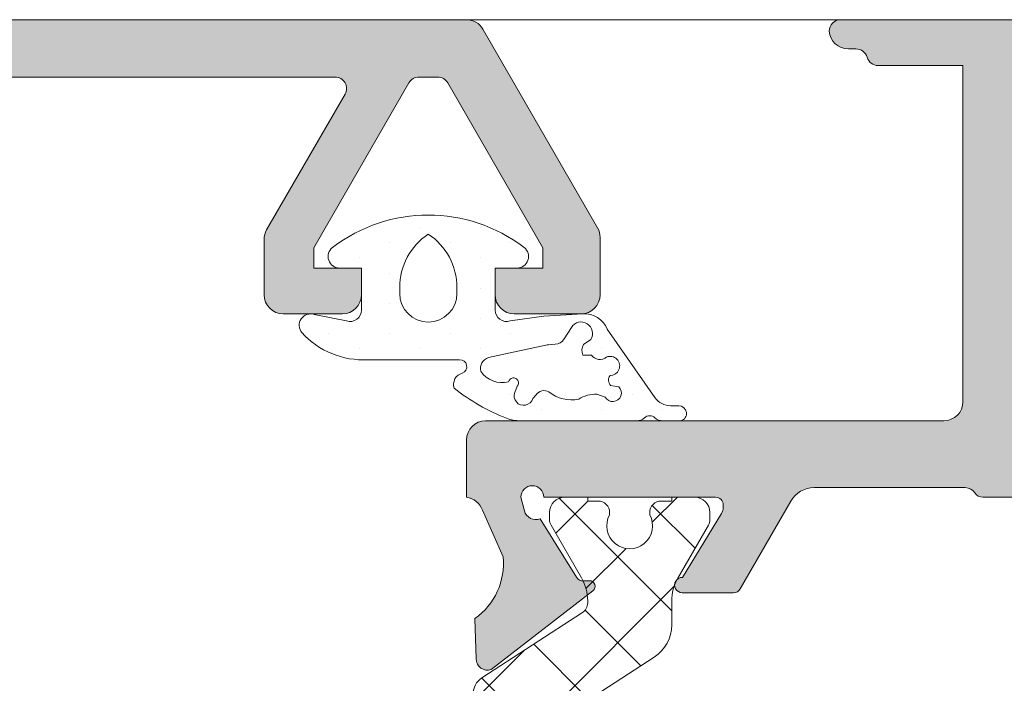
# Model space of a CAD drawing. Units: millimetres. Extents: x 3914 to 6854, y 3653 to 5111.
# Drawn here: x 4679 to 4684, y 4407 to 4410 of the extents above; entities that cross this region are included whole.
import ezdxf

# ---------------------------------------------------------------- set-up
doc = ezdxf.new("R2010")
doc.units = ezdxf.units.MM
for name, color, linetype, lineweight in [('00_BLANCO', 7, 'Continuous', 9), ('00_GRIS', 8, 'Continuous', 13), ('00_PERFILES', 7, 'Continuous', 9)]:
    doc.layers.add(name, color=color, linetype=linetype, lineweight=lineweight)
doc.layers.add('SOMBREADO PERFILES', color=254, linetype='Continuous')

msp = doc.modelspace()

# ---------------------------------------------------------------- hatches: boundary and pattern name
at = {"layer": '00_GRIS'}
h = msp.add_hatch(dxfattribs=at)
h.set_pattern_fill('DOTS', color=256, scale=0.1, angle=90, style=0)
h.set_pattern_definition([(90, (4619.134265892915, 4362.214341752345), (0.15875, 0.079375), [0, -0.15875])])
edge = h.paths.add_edge_path(flags=16)
edge.add_line((4682.176269570109, 4408.078976775028), (4682.132944880951, 4408.093267125262))
edge.add_arc((4682.124338565479, 4407.933351604696), 0.1601469399765016, 86.91943404609304, 122.7949057507508)
edge.add_arc((4681.998965862586, 4408.246795360839), 0.1829471931043826, -129.8499939994786, -77.80945813732347, ccw=False)
edge.add_arc((4681.856568825472, 4408.058849082482), 0.0537497964566131, 62.07945249529422, 144.9274929183287)
edge.add_line((4681.812578619559, 4408.089734392951), (4681.796794740887, 4408.070873134791))
edge.add_arc((4681.749094134625, 4408.085833698155), 0.0499916622429363, -200.3778981391656, -17.413232730957816, ccw=False)
edge.add_line((4681.7022311315, 4408.103241318092), (4681.715054220706, 4408.135663953924))
edge.add_arc((4681.695777232055, 4408.153221338476), 0.0260742026488037, -42.32710063899679, 169.342091961435)
edge.add_arc((4681.637514976437, 4408.290150658991), 0.136079016276432, -146.1426359806673, -76.1226123615462, ccw=False)
edge.add_arc((4681.582839966112, 4408.228400171231), 0.0600000000001664, 107.7643229105187, 193.5551264874353, ccw=False)
edge.add_line((4681.564533823836, 4408.28553934479), (4681.864350531338, 4408.350317080632))
edge.add_arc((4681.882656673612, 4408.293177907073), 0.0599999999991908, 93.3191587729957, 107.76432290965371, ccw=False)
edge.add_line((4681.879182802436, 4408.353077257812), (4681.913664860583, 4408.35507704957))
edge.add_arc((4681.910190989405, 4408.41497640031), 0.0600000000002493, -86.68084122607188, -31.9244340392684)
edge.add_line((4681.96111576474, 4408.383248380246), (4681.998830679185, 4408.443782366955))
edge.add_arc((4682.049755454519, 4408.412054346891), 0.0600000000000551, -31.924434039283483, 148.0755659606673, ccw=False)
edge.add_line((4682.100680229853, 4408.380326326827), (4682.062965315407, 4408.354024966088))
edge.add_arc((4682.113890090741, 4408.322296946023), 0.0599999999998318, 148.0755659604577, 202.8319731472754)
edge.add_line((4682.058591285132, 4408.29901514845), (4682.104105411746, 4408.298781856675))
edge.add_arc((4682.148211294678, 4408.32908312258), 0.0535116400854375, 214.4895279686872, 310.1092508919374)
edge.add_arc((4682.201886073597, 4408.241901272514), 0.050081806667289, -90.30188753365388, 112.54282842183929, ccw=False)
edge.add_arc((4682.234322302375, 4408.1670719533), 0.0410093972535443, 142.8807081649131, 223.0891233417271)
edge.add_line((4682.204373468797, 4408.13905699247), (4682.24692565853, 4408.132784510775))
edge.add_arc((4682.215743441842, 4408.100436668128), 0.0449300963884487, -151.46937227073488, 46.05112376761463, ccw=False)
edge = h.paths.add_edge_path(flags=16)
edge.add_arc((4681.249678928315, 4408.621845735246), 0.15, 180, 360)
edge.add_line((4681.399678928316, 4408.621845735246), (4681.399678928316, 4408.652878728997))
edge.add_arc((4681.065270293064, 4408.652878728997), 0.3344086352514509, 7.786000000000001e-12, 56.53366075057669)
edge.add_arc((4681.434087563567, 4408.652878728997), 0.33440863525145, 123.4663392494233, 179.9999999999922)
edge.add_line((4681.099678928315, 4408.652878728998), (4681.099678928315, 4408.621845735247))
edge = h.paths.add_edge_path()
edge.add_arc((4682.04029163786, 4408.949206376155), 1.052325409208988, 231.5162685917156, 248.7767131406424, ccw=False)
edge.add_arc((4681.441952923529, 4408.145611668723), 0.0599999999998942, 103.7925112852638, 199.6229308065943, ccw=False)
edge.add_arc((4681.414351786935, 4408.23804370059), 0.0366585984966268, -68.73276883821478, 91.57510558641847)
edge.add_line((4681.413344140454, 4408.274688447721), (4680.933647011284, 4408.274688447721))
edge.add_arc((4680.908702467406, 4408.707517581893), 0.433547332660705, -137.77384004228122, -86.70161318577323, ccw=False)
edge.add_arc((4680.633647011284, 4408.454688447721), 0.0600000000001153, 72.23567708940737, 219.9662130437548, ccw=False)
edge.add_line((4680.651953153559, 4408.51182762128), (4680.821372786039, 4408.477549274162))
edge.add_arc((4680.839678928315, 4408.534688447721), 0.0600000000001595, 252.2356770893802, 359.9999999999566)
edge.add_line((4680.899678928316, 4408.534688447721), (4680.899678928316, 4408.754688447721))
edge.add_line((4680.899678928316, 4408.754688447721), (4680.784678928315, 4408.754688447721))
edge.add_arc((4680.784678928315, 4408.814688447721), 0.0599999999998545, 127.3476949223261, 269.9999999999974, ccw=False)
edge.add_arc((4681.249678928315, 4408.205341627114), 0.8265041081328067, 52.65230507769519, 127.34769492230481, ccw=False)
edge.add_arc((4681.714678928315, 4408.814688447721), 0.0599999999998586, -90.00000000000642, 52.65230507768263, ccw=False)
edge.add_line((4681.714678928315, 4408.754688447721), (4681.599678928315, 4408.754688447721))
edge.add_line((4681.599678928315, 4408.754688447721), (4681.599678928315, 4408.53468844772))
edge.add_arc((4681.659678928316, 4408.534688447721), 0.0600000000001643, 180.0000000000434, 287.7643229106235)
edge.add_line((4681.677985070591, 4408.477549274162), (4681.854645876104, 4408.502870550916))
edge.add_line((4681.854645876104, 4408.502870550916), (4682.058419751146, 4408.514291228049))
edge.add_arc((4682.06638093611, 4408.383866107258), 0.1306678713369916, 22.91402434192611, 93.4930160912487, ccw=False)
edge.add_line((4682.186737822934, 4408.434741566901), (4682.436495976243, 4408.076170132353))
edge.add_arc((4682.518552457691, 4408.133325480769), 0.0999999999999986, 214.8586261236583, 269.9999999999966)
edge.add_line((4682.518552457691, 4408.033325480768), (4682.562186940715, 4408.033325480768))
edge.add_arc((4682.562186940715, 4407.993325480768), 0.0400000000001455, -75.00000000007208, 89.99999999999801, ccw=False)
edge.add_line((4682.572539702519, 4407.954688447717), (4682.477509417022, 4407.954641561174))
edge.add_arc((4682.477516138207, 4408.014641560798), 0.0600000000000038, 227.0352904609057, 269.99358174089605, ccw=False)
edge.add_arc((4682.409361361749, 4407.941464197863), 0.0400000000000027, 47.03529046087154, 132.925278470157)
edge.add_arc((4682.341256962234, 4408.014688447717), 0.0600000000000083, -90.00000000001768, -47.07472152985628, ccw=False)
edge.add_line((4682.341256962234, 4407.954688447717), (4681.731746884908, 4407.954688447717))
edge.add_arc((4681.731746884907, 4408.154688447717), 0.200000000000068, -111.22328685928562, -89.9999999999298, ccw=False)
h = msp.add_hatch(dxfattribs=at)
h.set_pattern_fill('DOTS', color=256, scale=0.1, angle=90, style=0)
h.set_pattern_definition([(90, (4619.126651434889, 4362.214341752345), (0.15875, 0.079375), [0, -0.15875])])
edge = h.paths.add_edge_path(flags=16)
edge.add_arc((4676.637883866161, 4404.814688447721), 0.15, 90, 270)
edge.add_line((4676.637883866161, 4404.664688447721), (4676.937883866161, 4404.664688447721))
edge.add_arc((4676.937883866161, 4404.814688447721), 0.15, 270, 450)
edge.add_line((4676.937883866161, 4404.964688447722), (4676.637883866161, 4404.964688447722))
edge = h.paths.add_edge_path(flags=16)
edge.add_arc((4676.62270548644, 4403.456595994689), 0.1599999999998545, 89.99999999993486, 180.0000000000651)
edge.add_line((4676.46270548644, 4403.456595994689), (4676.46270548644, 4403.06659599469))
edge.add_line((4676.46270548644, 4403.066595994689), (4677.00473506037, 4403.066595994689))
edge.add_line((4677.004735060369, 4403.066595994689), (4677.042072400879, 4403.616595994689))
edge.add_line((4677.042072400879, 4403.616595994689), (4676.62270548644, 4403.616595994689))
edge = h.paths.add_edge_path(flags=16)
edge.add_arc((4677.979362981078, 4400.153925750954), 1.400000000000136, 90, 135.4392357588837, ccw=False)
edge.add_line((4677.979362981078, 4401.553925750954), (4678.499217606696, 4401.553925750954))
edge.add_arc((4678.499217606696, 4401.753925750953), 0.1999999999998863, 269.9999999999479, 354.9999999999972)
edge.add_line((4678.698456546314, 4401.736494602404), (4678.79367328007, 4402.824826849326))
edge.add_line((4678.79367328007, 4402.824826849327), (4677.39236607474, 4402.824826849327))
edge.add_line((4677.39236607474, 4402.824826849327), (4677.244618076182, 4401.788376742116))
edge.add_arc((4676.848621377464, 4401.844826849326), 0.3999999999993626, 336.95236269641316, 351.8870341187991, ccw=False)
edge.add_line((4677.216693245707, 4401.688228318658), (4676.981853589005, 4401.136257167903))
h.paths.add_polyline_path([(4677.465041153687, 4403.956595994689), (4677.441153870662, 4403.589503920637), (4677.416397376138, 4403.224826849327), (4678.82866874548, 4403.224826849327), (4678.892705486441, 4403.956770147798), (4678.892705486441, 4404.614688447721), (4677.645041153687, 4404.614688447721), (4677.465041153687, 4404.434688447721)], flags=16)
h.paths.add_polyline_path([(4677.645041153687, 4405.014688447721), (4678.892705486441, 4405.014688447721), (4678.892705486441, 4405.93860561795), (4677.465041153687, 4405.596666196206), (4677.465041153687, 4405.194688447721)], flags=16)
edge = h.paths.add_edge_path(flags=16)
edge.add_line((4676.600565863141, 4406.254589606169), (4677.079641328351, 4406.141782329949))
edge.add_arc((4676.965041153687, 4405.655092695823), 0.4999999999999614, 40.43370438465712, 76.7500024483208, ccw=False)
edge.add_line((4677.345619612513, 4405.979376578673), (4678.460176856087, 4406.246323822941))
edge.add_line((4678.460176856087, 4406.246323822941), (4676.872391393662, 4407.375938045262))
edge.add_arc((4675.043816559015, 4407.225581215889), 1.834746059280057, -31.95303718978829, 4.700641509489515, ccw=False)
edge = h.paths.add_edge_path()
edge.add_line((4677.160426576746, 4405.217763432282), (4677.086579346, 4405.395014260165))
edge.add_arc((4677.105041153686, 4405.402705921685), 0.020000000000074, 180.0000000010749, 202.6178595544222, ccw=False)
edge.add_line((4677.085041153686, 4405.402705921685), (4677.085041153686, 4405.614688447721))
edge.add_arc((4676.984965707618, 4405.614657837725), 0.1000754507496586, 0.017525013771098, 88.28475359234302)
edge.add_line((4676.987961188619, 4405.714688447722), (4676.491025346709, 4405.869443458522))
edge.add_arc((4676.582705486439, 4406.258795165823), 0.399999999999813, 184.6274362780856, 256.7500024483262, ccw=False)
edge.add_arc((4676.38335741431, 4406.242659920612), 0.1999999999999005, 175.3725637219323, 184.6274362780677, ccw=False)
edge.add_arc((4676.582705486439, 4406.2265246754), 0.3999999999998001, 147.0081088405021, 175.372563721934, ccw=False)
edge.add_arc((4675.043816559015, 4407.225581215889), 1.434746059280222, 327.0081088405199, 386.5377782583266)
edge.add_line((4676.327397722314, 4407.866608244839), (4676.195514467242, 4408.16707193401))
edge.add_arc((4676.283666407508, 4408.177137217269), 0.088724711888326, 50.018447484713874, 186.5138835617446, ccw=False)
edge.add_line((4676.340675666713, 4408.245122648536), (4678.856775655394, 4406.455068261935))
edge.add_arc((4679.146626556758, 4406.862482614871), 0.5000000000000142, 234.5704282351544, 262.6727799261537)
edge.add_line((4679.082858645074, 4406.366565632464), (4680.351979653421, 4406.214696092323))
edge.add_arc((4680.229096817225, 4405.686140507193), 0.542652004514729, 62.65003783029738, 76.91191895401869, ccw=False)
edge.add_line((4680.478404311813, 4406.168133215796), (4680.899806250775, 4405.96430550479))
edge.add_arc((4680.826050216827, 4405.860149010827), 0.1276265167532969, -72.1173661896272, 54.69665650947212, ccw=False)
edge.add_line((4680.865240258802, 4405.738688447727), (4680.195283776945, 4405.738688447727))
edge.add_arc((4680.201717900475, 4405.839331880085), 0.1008488890495347, 140.8419089751506, 266.3420650800673, ccw=False)
edge.add_arc((4680.154535271585, 4405.877755659566), 0.0400000000002723, 110.76781922359169, 140.8419089751731, ccw=False)
edge.add_line((4680.140351997515, 4405.915156658706), (4680.142086670675, 4405.916215111864))
edge.add_arc((4680.286754208199, 4405.615931431133), 0.3333151441608371, 104.88479844212429, 115.72335177307451, ccw=False)
edge.add_arc((4680.211408473458, 4405.899404170652), 0.0399999999999387, 72.0391538531203, 104.8847984417869, ccw=False)
edge.add_line((4680.22374315365, 4405.937454869259), (4680.567000547968, 4405.826765095087))
edge.add_arc((4680.737123185927, 4409.099366818814), 3.277020560521685, 267.0242198573314, 267.7278352804774)
edge.add_line((4680.607201242831, 4405.824922737327), (4680.670404170358, 4405.827201853727))
edge.add_arc((4680.658872662072, 4405.860426957082), 0.0351693499553346, 289.14046407805, 469.1404640771129)
edge.add_line((4680.647341153786, 4405.893652060437), (4680.608997584607, 4405.880344075178))
edge.add_arc((4680.576209067618, 4405.974815833675), 0.0999999999993215, 224.9999999999263, 289.1404640774699, ccw=False)
edge.add_line((4680.5054983895, 4405.904105155557), (4680.270670887348, 4405.971324126494))
edge.add_arc((4680.18811216721, 4405.682907660721), 0.3000000000003026, 74.0263210452853, 104.5746363408221)
edge.add_line((4680.112619882607, 4405.97325385919), (4679.369208411278, 4405.779961056779))
edge.add_arc((4679.392705486441, 4405.682760812649), 0.1000000000001734, 103.5898986894912, 179.9999999998827)
edge.add_line((4679.29270548644, 4405.682760812649), (4679.29270548644, 4403.939305770634))
edge.add_line((4679.29270548644, 4403.939305770635), (4679.096934425551, 4401.701632305305))
edge.add_arc((4678.499217606696, 4401.753925750953), 0.5999999999999958, 270, 354.9999999999991, ccw=False)
edge.add_line((4678.499217606696, 4401.153925750954), (4677.979362981079, 4401.153925750954))
edge.add_arc((4677.979362981078, 4400.153925750953), 1.000000000000272, 89.99999999998958, 138.9212243983651)
edge.add_line((4677.22555612527, 4400.811021804918), (4676.603951672972, 4400.208978842324))
edge.add_arc((4676.528570987392, 4400.27468844772), 0.0999999999994171, 269.9999999998958, 318.9212243985276, ccw=False)
edge.add_line((4676.528570987392, 4400.174688447721), (4676.483467619838, 4400.174688447721))
edge.add_arc((4676.483467619838, 4400.375450581118), 0.2007621333976772, 138.7908752091824, 269.9999999998962, ccw=False)
edge.add_line((4676.332432259658, 4400.507714537591), (4676.606748016451, 4400.74997835516))
edge.add_arc((4676.52872423608, 4400.857902950639), 0.133174429274388, 305.864941174194, 398.7093893595386)
edge.add_arc((4676.981853589005, 4401.136257167903), 0.399999999999534, 156.9523626962906, 209.1880201372156, ccw=False)
edge.add_line((4676.613781720761, 4401.292855698572), (4676.82809560708, 4401.796582727114))
edge.add_arc((4676.460023738837, 4401.953181257782), 0.4000000000001683, 336.9523626963419, 351.8870341187267)
edge.add_line((4676.856020437555, 4401.896731150571), (4676.97856212346, 4402.758128478607))
edge.add_arc((4676.919162618652, 4402.766595994689), 0.0600000000001171, 351.8870341187282, 450)
edge.add_line((4676.919162618652, 4402.826595994689), (4676.575041153686, 4402.826595994689))
edge.add_line((4676.575041153686, 4402.826595994689), (4676.575041153686, 4402.686595994689))
edge.add_arc((4676.515041153686, 4402.686595994689), 0.0600000000000364, 238.4136619034104, 359.99999999993486, ccw=False)
edge.add_arc((4676.797883866161, 4403.146595994689), 0.5999999999999897, 197.7743566108027, 238.41366190345872, ccw=False)
edge.add_arc((4676.302705486441, 4402.987856043016), 0.0800000000001102, 179.9999999993811, 197.7743566101705, ccw=False)
edge.add_line((4676.222705486441, 4402.987856043017), (4676.222705486441, 4403.456595994689))
edge.add_arc((4676.741250662852, 4403.407492974865), 0.5208648639866377, 103.15540057122229, 174.590574329207, ccw=False)
edge.add_line((4676.62270548644, 4403.914688447721), (4676.985041153685, 4403.914688447721))
edge.add_arc((4676.985041153686, 4404.014688447721), 0.1, 270, 360.000000000013)
edge.add_line((4677.085041153686, 4404.014688447721), (4677.085041153686, 4404.197652560638))
edge.add_arc((4677.105041153686, 4404.197652560638), 0.0199999999995271, 160.2951742187246, 179.9999999991858, ccw=False)
edge.add_line((4677.086212310699, 4404.204396051704), (4677.160426576746, 4404.411613463161))
edge.add_arc((4677.105041153686, 4404.434688447722), 0.0599999999997042, 337.3821404463127, 450)
edge.add_line((4677.105041153686, 4404.494688447721), (4676.685041153686, 4404.494688447721))
edge.add_line((4676.685041153686, 4404.494688447721), (4676.685041153686, 4404.354688447721))
edge.add_arc((4676.625041153687, 4404.354688447721), 0.0600000000000364, 238.41366190341608, 359.9999999998806, ccw=False)
edge.add_arc((4676.907883866161, 4404.814688447721), 0.5999999999998832, 121.58633809654751, 238.41366190345252, ccw=False)
edge.add_arc((4676.625041153687, 4405.274688447721), 0.0600000000000208, 1.3028511602897197e-10, 121.58633809658971, ccw=False)
edge.add_line((4676.685041153686, 4405.274688447721), (4676.685041153686, 4405.134688447721))
edge.add_line((4676.685041153686, 4405.134688447722), (4677.105041153686, 4405.134688447722))
edge.add_arc((4677.105041153686, 4405.194688447721), 0.0599999999999341, 270, 382.6178595533332)
h = msp.add_hatch(dxfattribs=at)
h.set_pattern_fill('ANSI37', color=8, scale=0.1, angle=90, style=0)
h.set_pattern_definition([(45, (4426.753521584139, 4233.02534949406), (0.2245064030267288, -0.2245064030267288), []), (315, (4426.753521584139, 4233.02534949406), (-0.2245064030267288, -0.2245064030267288), [])])
edge = h.paths.add_edge_path(flags=16)
edge.add_line((4680.055259617953, 4401.898688447726), (4681.45427042, 4401.898688447726))
edge.add_arc((4681.45427042, 4401.928688447727), 0.02999999999995, 270, 359.9999999993052)
edge.add_line((4681.48427042, 4401.928688447727), (4681.48427042, 4403.56917270233))
edge.add_arc((4681.45427042, 4403.56917270233), 0.0299999999999273, 360.0000000006948, 450)
edge.add_line((4681.45427042, 4403.59917270233), (4680.201918216081, 4403.59917270233))
edge.add_arc((4680.20191821608, 4403.56917270233), 0.0300000000002911, 90.00000000034738, 173.1737430930243)
edge.add_arc((4762.337177552969, 4393.736958617415), 82.75166137203485, 173.173743093017, 174.2938620368881)
edge.add_arc((4680.055259617953, 4401.958688447727), 0.06000000000009201, 174.2938620368821, 269.9999999997394)
edge = h.paths.add_edge_path(flags=16)
edge.add_arc((4762.337177552829, 4393.736958617404), 82.75166137189818, 172.8741022328913, 172.9923380393406)
edge.add_arc((4680.233459762519, 4403.829172702331), 0.0300000000000155, 172.9923380392382, 269.9999999997394)
edge.add_line((4680.233459762519, 4403.799172702331), (4681.45427042, 4403.799172702331))
edge.add_arc((4681.45427042, 4403.829172702331), 0.02999999999995, 270, 359.9999999993052)
edge.add_line((4681.48427042, 4403.829172702331), (4681.48427042, 4405.348688447727))
edge.add_arc((4681.33427042, 4405.348688447727), 0.15, 360, 450)
edge.add_line((4681.33427042, 4405.498688447727), (4680.29427042, 4405.498688447727))
edge.add_arc((4680.29427042, 4405.438688447726), 0.0600000000001728, 90.00000000021713, 180.0000000000434)
edge.add_line((4680.23427042, 4405.438688447726), (4680.23427042, 4404.156124162694))
edge.add_arc((4678.994270420067, 4404.15612416269), 1.239999999934025, 352.8741022331475, 360.00000000024164, ccw=False)
edge = h.paths.add_edge_path()
edge.add_arc((4680.15427042, 4405.578688447727), 0.1599999999999, 89.99999999998357, 179.9999999999837, ccw=False)
edge.add_line((4680.154270420001, 4405.738688447726), (4681.33427042, 4405.738688447726))
edge.add_arc((4681.33427042, 4405.888688447726), 0.15, 270, 360)
edge.add_line((4681.48427042, 4405.888688447726), (4681.48427042, 4406.524319412122))
edge.add_arc((4681.58427042, 4406.524319412122), 0.0999999999998636, 122.9999999999749, 179.999999999974, ccw=False)
edge.add_line((4681.529806516499, 4406.608186468917), (4682.05660548875, 4406.950293721586))
edge.add_arc((4682.02427042, 4407.000835222641), 0.06000000000005901, 302.6100000010139, 360.0000000000434)
edge.add_line((4682.08427042, 4407.000835222641), (4682.08427042, 4407.011727302648))
edge.add_arc((4681.844270420001, 4407.011727302648), 0.2399999999999181, 360.0000000000489, 389.9999999999871)
edge.add_line((4682.052116516909, 4407.131727302648), (4681.892308895774, 4407.408522221892))
edge.add_arc((4681.94427042, 4407.438522221892), 0.0599999999999981, 180.0000000005645, 210.0000000004724, ccw=False)
edge.add_line((4681.884270420001, 4407.438522221891), (4681.884270420001, 4407.474688447726))
edge.add_arc((4681.964270420001, 4407.474688447726), 0.0800000000001092, 90.00000000003263, 179.9999999998534, ccw=False)
edge.add_line((4681.964270420001, 4407.554688447726), (4682.08427042, 4407.554688447726))
edge.add_line((4682.08427042, 4407.554688447726), (4682.08427042, 4407.534688447726))
edge.add_line((4682.08427042, 4407.534688447727), (4682.139270420001, 4407.534688447727))
edge.add_arc((4682.139270420001, 4407.474688447726), 0.0599999999998772, 359.9999999999566, 449.9999999999566, ccw=False)
edge.add_line((4682.19927042, 4407.474688447726), (4682.19927042, 4407.462783197919))
edge.add_arc((4682.30427042, 4407.404688447727), 0.1199999999999242, 151.0449756281786, 388.9550243718403)
edge.add_line((4682.40927042, 4407.46278319792), (4682.40927042, 4407.474688447727))
edge.add_arc((4682.46927042, 4407.474688447726), 0.0599999999999, 89.99999999995657, 179.9999999999566, ccw=False)
edge.add_line((4682.46927042, 4407.534688447727), (4682.52427042, 4407.534688447727))
edge.add_line((4682.52427042, 4407.534688447727), (4682.52427042, 4407.554688447727))
edge.add_line((4682.52427042, 4407.554688447726), (4682.644270420001, 4407.554688447726))
edge.add_arc((4682.64427042, 4407.474688447726), 0.07999999999995, 360.00000000026057, 450, ccw=False)
edge.add_line((4682.724270420001, 4407.474688447726), (4682.724270420001, 4407.438047431575))
edge.add_arc((4682.66427042, 4407.438047431575), 0.0600000000000364, 330.00000000007446, 359.9999999999783, ccw=False)
edge.add_line((4682.716231944228, 4407.408047431575), (4682.556424323092, 4407.131252512332))
edge.add_arc((4682.764270420001, 4407.011252512331), 0.2400000000001373, 149.9999999999236, 179.9999999999132)
edge.add_line((4682.52427042, 4407.011252512332), (4682.52427042, 4406.885644701805))
edge.add_arc((4682.32427042, 4406.885644701805), 0.2000000000000909, 303.00000000001586, 360.000000000013, ccw=False)
edge.add_line((4682.433198227003, 4406.717910588216), (4681.953557051596, 4406.406427966896))
edge.add_arc((4682.08427042, 4406.20514703059), 0.2399999999999976, 123.0000000000305, 180.0000000000379)
edge.add_line((4681.844270420001, 4406.20514703059), (4681.844270420001, 4405.284688447727))
edge.add_arc((4681.944270420001, 4405.284688447727), 0.1, 180, 269.9999999999479)
edge.add_line((4681.94427042, 4405.184688447726), (4683.824270419999, 4405.184688447725))
edge.add_arc((4683.824270419999, 4405.074688447727), 0.1099999999999454, 270, 450, ccw=False)
edge.add_line((4683.824270419999, 4404.964688447726), (4681.904270419999, 4404.964688447726))
edge.add_arc((4681.904270420001, 4404.864688447727), 0.1000000000000227, 450, 540)
edge.add_line((4681.804270420001, 4404.864688447727), (4681.80427042, 4403.224688447726))
edge.add_arc((4681.90427042, 4403.224688447726), 0.1, 180, 270)
edge.add_line((4681.90427042, 4403.124688447727), (4683.824270420001, 4403.124688447727))
edge.add_arc((4683.82427042, 4403.014688447726), 0.1100000000001273, 270, 450, ccw=False)
edge.add_line((4683.82427042, 4402.904688447727), (4681.94427042, 4402.904688447727))
edge.add_arc((4681.944270420001, 4402.804688447727), 0.1, 449.9999999999478, 540)
edge.add_line((4681.844270420001, 4402.804688447727), (4681.844270420001, 4401.904229864863))
edge.add_arc((4682.08427042, 4401.904229864864), 0.2399999999998272, 180.0000000000814, 236.999999999994)
edge.add_line((4681.953557051596, 4401.702948928557), (4682.433198227003, 4401.391466307236))
edge.add_arc((4682.32427042, 4401.223732193648), 0.2000000000000911, 359.999999999987, 416.99999999998414, ccw=False)
edge.add_line((4682.52427042, 4401.223732193647), (4682.52427042, 4401.09812438312))
edge.add_arc((4682.764270420001, 4401.098124383121), 0.2400000000001455, 180.0000000000868, 210.0000000000763)
edge.add_line((4682.556424323092, 4400.978124383121), (4682.716231944228, 4400.701329463878))
edge.add_arc((4682.66427042, 4400.671329463878), 0.0599999999999047, 359.999999999848, 389.99999999979684, ccw=False)
edge.add_line((4682.724270420001, 4400.671329463878), (4682.724270420001, 4400.634688447726))
edge.add_arc((4682.64427042, 4400.634688447726), 0.0799999999998818, 269.99999999996743, 360.00000000003257, ccw=False)
edge.add_line((4682.64427042, 4400.554688447726), (4682.52427042, 4400.554688447726))
edge.add_line((4682.52427042, 4400.554688447726), (4682.52427042, 4400.574688447727))
edge.add_line((4682.52427042, 4400.574688447727), (4682.46927042, 4400.574688447726))
edge.add_arc((4682.469270420001, 4400.634688447726), 0.0600000000001728, 179.9999999999566, 269.9999999998697, ccw=False)
edge.add_line((4682.40927042, 4400.634688447726), (4682.40927042, 4400.646593697534))
edge.add_arc((4682.30427042, 4400.704688447727), 0.1199999999999843, 331.0449756283061, 568.9550243718097)
edge.add_line((4682.19927042, 4400.646593697534), (4682.19927042, 4400.634688447727))
edge.add_arc((4682.139270420001, 4400.634688447726), 0.0599999999999, 270.0000000000434, 360.0000000000434, ccw=False)
edge.add_line((4682.139270420001, 4400.574688447727), (4682.08427042, 4400.574688447726))
edge.add_line((4682.08427042, 4400.574688447726), (4682.08427042, 4400.554688447726))
edge.add_line((4682.08427042, 4400.554688447726), (4681.964270420001, 4400.554688447726))
edge.add_arc((4681.964270420001, 4400.634688447727), 0.0800000000001092, 180.0000000001303, 269.9999999999349, ccw=False)
edge.add_line((4681.884270420001, 4400.634688447726), (4681.884270420001, 4400.670854673562))
edge.add_arc((4681.94427042, 4400.670854673562), 0.0599999999999, 149.999999999503, 179.9999999994573, ccw=False)
edge.add_line((4681.892308895774, 4400.700854673562), (4682.052116516909, 4400.977649592806))
edge.add_arc((4681.844270420001, 4401.097649592805), 0.2399999999999213, 330.0000000000129, 359.9999999999512)
edge.add_line((4682.08427042, 4401.097649592805), (4682.08427042, 4401.108541672812))
edge.add_arc((4682.02427042, 4401.108541672812), 0.0599999999997181, 360, 417.3899999990885)
edge.add_line((4682.05660548875, 4401.159083173867), (4681.5298065165, 4401.501190426536))
edge.add_arc((4681.58427042, 4401.58505748333), 0.0999999999998635, 180.0000000000261, 237.00000000002518, ccw=False)
edge.add_line((4681.48427042, 4401.58505748333), (4681.48427042, 4401.628688447727))
edge.add_arc((4681.45427042, 4401.628688447726), 0.0299999999999273, 360.0000000006948, 450)
edge.add_line((4681.45427042, 4401.658688447726), (4679.944843581264, 4401.658688447726))
edge.add_arc((4679.944843581263, 4401.858688447726), 0.2000000000000227, 174.3703213974107, 270.000000000013, ccw=False)
edge.add_arc((4762.33717755266, 4393.736958617439), 82.99166137172512, 172.8741022329069, 174.3703213974108, ccw=False)
edge.add_arc((4678.994270419998, 4404.156124162694), 1.000000000002227, 352.8741022329358, 360.00000000003)
edge.add_line((4679.99427042, 4404.156124162694), (4679.99427042, 4405.578688447727))
at = {"layer": 'SOMBREADO PERFILES'}
h = msp.add_hatch(color=256, dxfattribs=at)
edge = h.paths.add_edge_path()
edge.add_arc((4672.043000279304, 4407.282761650172), 0.2587182286252609, 30.745030832317525, 63.69471044262599, ccw=False)
edge.add_line((4672.265355855418, 4407.415023207678), (4672.36260999918, 4407.276610305112))
edge.add_line((4672.362609999179, 4407.276610305111), (4672.362709327709, 4407.276671195327))
edge.add_arc((4672.192197826971, 4407.172144509185), 0.2000000000000186, -58.71180201037902, 31.50906317476182, ccw=False)
edge.add_line((4672.296066446183, 4407.001231344265), (4672.199862875304, 4406.927091470946))
edge.add_line((4672.199862875304, 4406.927091470946), (4672.158328064773, 4406.915962252006))
edge.add_line((4672.158328064773, 4406.915962252007), (4672.156944815396, 4406.70532318477))
edge.add_line((4672.156944815397, 4406.70532318477), (4672.156940149777, 4406.703271680936))
edge.add_arc((4672.216936800317, 4406.703905655674), 0.059999999999775, 180.6054125467175, 286.2514152283073)
edge.add_line((4672.233727963971, 4406.646303079143), (4672.79332332768, 4407.049095975804))
edge.add_arc((4672.768999269581, 4407.080850348692), 0.0399999999997834, 307.4523518572155, 485.0495920715424)
edge.add_line((4672.746027860209, 4407.113596559945), (4672.5241444884, 4407.429638410174))
edge.add_arc((4672.49615421986, 4407.482709540433), 0.0599999999995234, 195.0000000000934, 297.80763265771475, ccw=False)
edge.add_line((4672.438198670284, 4407.467180397728), (4672.424224872355, 4407.519331321574))
edge.add_arc((4672.484044966991, 4407.51468844772), 0.0599999999999954, 0, 175.5619454473681, ccw=False)
edge.add_line((4672.544044966991, 4407.51468844772), (4673.444044966992, 4407.51468844772))
edge.add_arc((4673.444044966991, 4407.47468844772), 0.0399999999998727, -30.000000000118007, 90.00000000026063, ccw=False)
edge.add_line((4673.478685983143, 4407.45468844772), (4673.270828706675, 4407.094669084156))
edge.add_arc((4673.269584234819, 4407.05468844772), 0.0400000000002177, 88.21713767495928, 269.9999999997394)
edge.add_line((4673.269584234818, 4407.01468844772), (4673.547968015445, 4407.014688447721))
edge.add_arc((4673.547968015446, 4407.05468844772), 0.0399999999999636, 269.9999999994789, 329.9999999995435)
edge.add_line((4673.582609031597, 4407.03468844772), (4673.819322641964, 4407.44468844772))
edge.add_arc((4673.940566198494, 4407.37468844772), 0.1399999999998774, 90.00000000007452, 150.0000000001945, ccw=False)
edge.add_line((4673.940566198494, 4407.514688447721), (4674.358791658135, 4407.514688447721))
edge.add_arc((4674.358791658136, 4407.37468844772), 0.1399999999998727, 30.0000000001055, 90.00000000014887, ccw=False)
edge.add_line((4674.480035214667, 4407.44468844772), (4674.716748825034, 4407.03468844772))
edge.add_arc((4674.751389841185, 4407.05468844772), 0.040000000000136, 209.9999999998575, 269.9999999997394)
edge.add_line((4674.751389841185, 4407.01468844772), (4675.029773621812, 4407.01468844772))
edge.add_arc((4675.029773621812, 4407.05468844772), 0.0399999999998727, 270, 451.7828623250568)
edge.add_line((4675.028529149955, 4407.094669084156), (4674.820671873488, 4407.45468844772))
edge.add_arc((4674.855312889639, 4407.47468844772), 0.0399999999998209, 89.99999999973949, 210.0000000001181, ccw=False)
edge.add_line((4674.855312889639, 4407.51468844772), (4675.755312889639, 4407.51468844772))
edge.add_arc((4675.815312889639, 4407.51468844772), 0.0599999999998545, 4.438054552445294, 179.9999999998263, ccw=False)
edge.add_line((4675.875132984276, 4407.519331321574), (4675.861159186346, 4407.467180397728))
edge.add_arc((4675.80320363677, 4407.482709540433), 0.0599999999993798, 242.19236734232578, 344.9999999993973, ccw=False)
edge.add_line((4675.775213368231, 4407.429638410174), (4675.553329996421, 4407.113596559945))
edge.add_arc((4675.53035858705, 4407.080850348691), 0.0399999999997606, 54.9504079300478, 232.5476481430705)
edge.add_line((4675.50603452895, 4407.049095975803), (4676.06562989266, 4406.646303079143))
edge.add_arc((4676.082421056312, 4406.703905655674), 0.0600000000000974, 253.7485847719811, 359.3945874521572)
edge.add_line((4676.142417706853, 4406.703271680934), (4676.142413041236, 4406.705323184783))
edge.add_line((4676.142413041235, 4406.705323184783), (4676.141029791856, 4406.915962252007))
edge.add_line((4676.141029791857, 4406.915962252007), (4676.099494981327, 4406.927091470947))
edge.add_line((4676.099494981327, 4406.927091470946), (4676.003836324148, 4407.000811403171))
edge.add_line((4676.003836324148, 4407.000811403172), (4676.003876108342, 4407.000877373992))
edge.add_arc((4676.107160029659, 4407.172144509185), 0.1999999999997761, 148.490936825327, 238.9076092446739, ccw=False)
edge.add_line((4675.93664852892, 4407.276671195327), (4675.93674785745, 4407.276610305112))
edge.add_line((4675.93674785745, 4407.276610305111), (4676.034002001213, 4407.415023207678))
edge.add_arc((4676.290620274592, 4407.234141111505), 0.3139606200586362, 116.6740344599483, 144.8212027562406, ccw=False)
edge.add_line((4676.149678928316, 4407.51468844772), (4676.149678928316, 4407.674688447721))
edge.add_arc((4676.049678928315, 4407.674688447721), 0.1, 0, 90)
edge.add_line((4676.049678928315, 4407.77468844772), (4675.949678928316, 4407.77468844772))
edge.add_line((4675.949678928316, 4407.77468844772), (4675.949678928316, 4409.591649540057))
edge.add_arc((4676.049678928316, 4409.591649540056), 0.1, 91.71497754424911, 179.9999999997395, ccw=False)
edge.add_line((4676.046686174768, 4409.691604747155), (4678.153623566882, 4409.75468844772))
edge.add_line((4678.153623566883, 4409.75468844772), (4680.76144807302, 4409.75468844772))
edge.add_arc((4680.76144807302, 4409.69468844772), 0.0600000000000364, -29.999999958001524, 90, ccw=False)
edge.add_line((4680.813409597268, 4409.664688447759), (4680.403076387899, 4408.953970479896))
edge.add_arc((4680.489678928316, 4408.90397047996), 0.0999999999999574, 150.000000042106, 180)
edge.add_line((4680.389678928315, 4408.90397047996), (4680.389678928315, 4408.614688447719))
edge.add_arc((4680.489678928316, 4408.61468844772), 0.1, 180, 270)
edge.add_line((4680.489678928316, 4408.51468844772), (4680.799678928316, 4408.51468844772))
edge.add_arc((4680.799678928315, 4408.61468844772), 0.1, 270, 360)
edge.add_line((4680.899678928316, 4408.61468844772), (4680.899678928316, 4408.754688447721))
edge.add_line((4680.899678928316, 4408.754688447721), (4680.649678928316, 4408.754688447721))
edge.add_line((4680.649678928316, 4408.754688447721), (4680.649678928316, 4408.861098609234))
edge.add_line((4680.649678928316, 4408.861098609234), (4681.148272753168, 4409.724688447682))
edge.add_arc((4681.200234277418, 4409.69468844772), 0.059999999999952, 89.9999999998264, 150.0000000420737, ccw=False)
edge.add_line((4681.200234277418, 4409.754688447721), (4681.299123577525, 4409.754688447721))
edge.add_arc((4681.299123577523, 4409.69468844772), 0.0600000000000364, 30.000000041898772, 89.9999999998264, ccw=False)
edge.add_line((4681.351085101729, 4409.724688447758), (4681.849678928315, 4408.861098609234))
edge.add_line((4681.849678928315, 4408.861098609234), (4681.849678928315, 4408.754688447721))
edge.add_line((4681.849678928315, 4408.754688447721), (4681.599678928315, 4408.754688447721))
edge.add_line((4681.599678928315, 4408.754688447721), (4681.599678928315, 4408.614688447721))
edge.add_arc((4681.699678928316, 4408.61468844772), 0.1, 180, 270)
edge.add_line((4681.699678928316, 4408.51468844772), (4682.049678928316, 4408.51468844772))
edge.add_arc((4682.049678928315, 4408.61468844772), 0.1, 270, 360)
edge.add_line((4682.149678928316, 4408.61468844772), (4682.149678928316, 4408.91468844772))
edge.add_arc((4682.049678928315, 4408.91468844772), 0.1, 359.9999999998437, 389.9999999998228)
edge.add_line((4682.136281468694, 4408.96468844772), (4681.535837188736, 4410.00468844772))
edge.add_arc((4681.449234648358, 4409.95468844772), 0.0999999999999689, 30.00000000001032, 90)
edge.add_line((4681.449234648358, 4410.05468844772), (4668.450123208272, 4410.05468844772))
edge.add_arc((4668.450123208273, 4409.95468844772), 0.1000000000000909, 90, 149.9999999999966)
edge.add_line((4668.363520667894, 4410.004688447721), (4667.763076387937, 4408.96468844772))
edge.add_arc((4667.849678928315, 4408.91468844772), 0.1000000000000143, 149.9999999999445, 179.9999999999479)
edge.add_line((4667.749678928315, 4408.91468844772), (4667.749678928315, 4408.05468844772))
edge.add_arc((4667.849678928315, 4408.05468844772), 0.1, 180, 270)
edge.add_line((4667.849678928315, 4407.95468844772), (4667.969678928315, 4407.95468844772))
edge.add_line((4667.969678928315, 4407.95468844772), (4668.049678928316, 4408.034688447721))
edge.add_line((4668.049678928315, 4408.03468844772), (4668.129678928316, 4407.954688447719))
edge.add_line((4668.129678928315, 4407.95468844772), (4668.209678928314, 4408.034688447721))
edge.add_line((4668.209678928314, 4408.03468844772), (4668.289678928314, 4407.954688447719))
edge.add_line((4668.289678928315, 4407.95468844772), (4668.369678928316, 4408.034688447721))
edge.add_line((4668.369678928315, 4408.03468844772), (4668.449453468673, 4407.954913907362))
edge.add_line((4668.449453468673, 4407.954913907362), (4668.449453468673, 4407.614688447719))
edge.add_arc((4668.549453468673, 4407.61468844772), 0.1, 180, 270)
edge.add_line((4668.549453468673, 4407.514688447721), (4671.099678928315, 4407.514688447721))
edge.add_line((4671.099678928315, 4407.51468844772), (4671.199678928316, 4407.41468844772))
edge.add_line((4671.199678928316, 4407.41468844772), (4671.299678928316, 4407.514688447721))
edge.add_line((4671.299678928315, 4407.51468844772), (4672.149678928315, 4407.51468844772))
edge.add_line((4672.149678928316, 4407.51468844772), (4672.157652284964, 4407.51468844772))
edge = h.paths.add_edge_path(flags=16)
edge.add_line((4668.049678928315, 4408.861098609234), (4668.548272754902, 4409.724688447758))
edge.add_arc((4668.600234279106, 4409.69468844772), 0.0600000000001408, 90.00000000017371, 149.9999999580377, ccw=False)
edge.add_line((4668.600234279106, 4409.754688447721), (4675.649678928316, 4409.75468844772))
edge.add_line((4675.649678928316, 4409.75468844772), (4675.649678928316, 4407.814688447719))
edge.add_line((4675.649678928316, 4407.81468844772), (4668.809453468672, 4407.81468844772))
edge.add_arc((4668.809453468673, 4407.87468844772), 0.0599999999999454, 179.9999999997395, 269.9999999998263, ccw=False)
edge.add_line((4668.749453468674, 4407.87468844772), (4668.749453468674, 4408.274688447721))
edge.add_arc((4668.689453468673, 4408.27468844772), 0.0600000000002183, 0, 90)
edge.add_line((4668.689453468673, 4408.334688447721), (4668.049678928316, 4408.334688447721))
edge.add_line((4668.049678928315, 4408.334688447721), (4668.049678928315, 4408.861098609234))
h = msp.add_hatch(color=256, dxfattribs=at)
edge = h.paths.add_edge_path()
edge.add_line((4689.19531288964, 4407.554688447713), (4689.175148872716, 4407.479767860078))
edge.add_arc((4689.117770587359, 4407.497310162361), 0.0600000000002431, 247.3396877451608, 343.00000000063443, ccw=False)
edge.add_line((4689.094654571893, 4407.441941851668), (4688.902344951016, 4407.134200362241))
edge.add_arc((4688.868897143006, 4407.156137639627), 0.0399999999981762, 243.7650168926767, 326.7404964920954, ccw=False)
edge.add_arc((4688.831525700633, 4407.094431306145), 0.0324760133580181, 52.67956940888995, 244.5277303140797)
edge.add_line((4688.817558604896, 4407.065112171092), (4689.350846815727, 4406.652254673035))
edge.add_arc((4689.369638051586, 4406.709236156474), 0.0599999999999815, 251.7485847722008, 357.3945874526389)
edge.add_line((4689.429576028389, 4406.706508715027), (4689.429642962064, 4406.708559131981))
edge.add_line((4689.429642962064, 4406.708559131982), (4689.435611752757, 4406.919118158285))
edge.add_arc((4689.645790616803, 4407.211393448221), 0.360000000000082, 175.0206733098125, 234.2796096326822, ccw=False)
edge.add_line((4689.287149227807, 4407.242640113622), (4689.401891445966, 4407.499229699897))
edge.add_arc((4689.49453781085, 4407.451564633215), 0.1041888070207315, 98.1991910905802, 152.7749073596106, ccw=False)
edge.add_line((4689.479678928315, 4407.55468844772), (4689.442556384437, 4408.631242220133))
edge.add_arc((4689.542496984373, 4408.634688447717), 0.1000000000001536, 90, 181.9749340109592, ccw=False)
edge.add_line((4689.542496984373, 4408.734688447717), (4693.699678928316, 4408.734688447717))
edge.add_line((4693.699678928316, 4408.734688447717), (4693.699678928316, 4408.614688447717))
edge.add_arc((4693.799678928315, 4408.614688447718), 0.1, 180, 270)
edge.add_line((4693.799678928315, 4408.514688447717), (4694.109678928316, 4408.514688447717))
edge.add_arc((4694.109678928316, 4408.614688447718), 0.1, 270, 360)
edge.add_line((4694.209678928316, 4408.614688447718), (4694.209678928316, 4408.754688447717))
edge.add_line((4694.209678928316, 4408.754688447717), (4693.999678928315, 4408.754688447717))
edge.add_line((4693.999678928315, 4408.754688447717), (4693.999678928315, 4408.974688447717))
edge.add_arc((4693.939678928316, 4408.974688447718), 0.0599999999998545, 0, 90)
edge.add_line((4693.939678928316, 4409.034688447718), (4692.610725257916, 4409.034688447718))
edge.add_arc((4692.610725257916, 4409.094688447717), 0.0599999999999454, 150.0000000421489, 270.0000000001737, ccw=False)
edge.add_line((4692.558763733667, 4409.12468844768), (4692.905173894595, 4409.724688447682))
edge.add_arc((4692.957135418845, 4409.694688447719), 0.0599999999999066, 90, 150.0000000421489, ccw=False)
edge.add_line((4692.957135418845, 4409.75468844772), (4695.159678928315, 4409.754688447717))
edge.add_line((4695.159678928315, 4409.754688447717), (4695.159678928315, 4408.754688447717))
edge.add_line((4695.159678928315, 4408.754688447717), (4694.909678928315, 4408.754688447717))
edge.add_line((4694.909678928315, 4408.754688447717), (4694.909678928315, 4408.614688447717))
edge.add_arc((4695.009678928315, 4408.614688447718), 0.1, 180, 270)
edge.add_line((4695.009678928315, 4408.514688447717), (4695.379678928316, 4408.514688447717))
edge.add_arc((4695.379678928316, 4408.614688447718), 0.0999999999999091, 270, 360.0000000000521)
edge.add_line((4695.479678928315, 4408.614688447718), (4695.479678928315, 4409.994688447719))
edge.add_arc((4695.419678928316, 4409.994688447718), 0.0599999999998545, 8.68503e-11, 90.0000000001737)
edge.add_line((4695.419678928316, 4410.054688447717), (4683.4096740805, 4410.054688447717))
edge.add_arc((4683.4096740805, 4409.994688447718), 0.0600000000001273, 90.0000000001737, 180.0000000004342)
edge.add_arc((4683.449411313502, 4410.001933056251), 0.0999999999998675, 184.1544944500125, 270.0000000001042)
edge.add_line((4683.449411313503, 4409.901933056251), (4683.489205471453, 4409.901933056251))
edge.add_arc((4683.489439775975, 4409.84138503067), 0.0605484789266845, 16.037459349570327, 90.22171810138917, ccw=False)
edge.add_arc((4683.605296662628, 4409.874688447718), 0.0600000000002832, 196.0374593494307, 269.9999999996526)
edge.add_line((4683.605296662628, 4409.814688447717), (4684.049674080501, 4409.814688447717))
edge.add_line((4684.0496740805, 4409.814688447717), (4684.049674080499, 4408.054688447717))
edge.add_arc((4683.9496740805, 4408.054688447717), 0.1, -90, 0, ccw=False)
edge.add_line((4683.9496740805, 4407.954688447717), (4681.549899540141, 4407.954688447717))
edge.add_arc((4681.549899540141, 4407.854688447717), 0.1, 90, 180)
edge.add_line((4681.449899540142, 4407.854688447717), (4681.449899540142, 4407.5546884476))
edge.add_arc((4681.43501799846, 4407.45138550893), 0.1043693318016675, 20.224095369719976, 81.80252074266502, ccw=False)
edge.add_line((4681.532952723709, 4407.487465240237), (4681.642434088469, 4407.242640113622))
edge.add_arc((4681.283792699473, 4407.211393448221), 0.3599999999999517, -54.27960963270567, 4.979326690204516, ccw=False)
edge.add_line((4681.493971563519, 4406.919118158284), (4681.499940354212, 4406.708559131968))
edge.add_line((4681.499940354212, 4406.708559131968), (4681.499957015605, 4406.70804873414))
edge.add_arc((4681.559945264689, 4406.709236156474), 0.0599999999998932, 181.1339788343065, 288.2514152282108)
edge.add_line((4681.578736500549, 4406.652254673036), (4682.112024711379, 4407.065112171093))
edge.add_arc((4682.094195981969, 4407.08814154867), 0.0291241450347673, 307.7460802755451, 451.9999999999171)
edge.add_line((4682.093179563965, 4407.117247952063), (4682.062082153138, 4407.116162006548))
edge.add_arc((4682.060686173271, 4407.156137639627), 0.0399999999983414, 210.7435482251346, 271.9999999994088, ccw=False)
edge.add_line((4682.02630761407, 4407.135689787242), (4681.834928744383, 4407.441941851667))
edge.add_arc((4681.811812728917, 4407.497310162361), 0.0600000000002583, 193.1271207717082, 292.6603122548392, ccw=False)
edge.add_line((4681.753380614507, 4407.483683423737), (4681.734270426634, 4407.554688447718))
edge.add_arc((4681.794270426632, 4407.554688447719), 0.0599999999993088, 0, 180.0000000000869, ccw=False)
edge.add_line((4681.854270426632, 4407.554688447719), (4682.754270426632, 4407.55468844772))
edge.add_arc((4682.754270426633, 4407.514688447719), 0.0400000000000546, 1.3028511602897197e-10, 90.00000000026063, ccw=False)
edge.add_line((4682.794270426632, 4407.514688447719), (4682.794270426632, 4407.501110699084))
edge.add_arc((4682.734270426632, 4407.501110699084), 0.0600000000000364, -31.380131935027578, 0, ccw=False)
edge.add_line((4682.785494311406, 4407.46986788185), (4682.581047722297, 4407.134669284213))
edge.add_arc((4682.57980969446, 4407.094688447717), 0.0399999999983784, 88.22637250003164, 270)
edge.add_line((4682.57980969446, 4407.054688447719), (4682.848193475088, 4407.054688447721))
edge.add_arc((4682.848193475087, 4407.094688447721), 0.0399999999998727, 270, 329.999999999882)
edge.add_line((4682.882834491239, 4407.07468844772), (4683.148415615065, 4407.534688447718))
edge.add_arc((4683.269659171595, 4407.464688447717), 0.1400000000000837, 89.99999999992548, 149.9999999998994, ccw=False)
edge.add_line((4683.269659171595, 4407.604688447717), (4684.061786442858, 4407.604688447717))
edge.add_arc((4684.061786442857, 4407.544688447718), 0.0599999999999454, 33.05573115089379, 90, ccw=False)
edge.add_arc((4684.15398188743, 4407.604688447717), 0.0500000000001516, 213.0557311510801, 270.0000000002084)
edge.add_line((4684.15398188743, 4407.554688447717), (4687.688791658139, 4407.554688447716))
edge.add_arc((4687.688791658139, 4407.414688447717), 0.1399999999998727, 30.0000000001055, 90.00000000014887, ccw=False)
edge.add_line((4687.810035214668, 4407.484688447717), (4688.046748825035, 4407.074688447718))
edge.add_arc((4688.081389841186, 4407.094688447719), 0.0399999999999785, 209.9999999999877, 270.0000000005211)
edge.add_line((4688.081389841186, 4407.054688447719), (4688.349773621813, 4407.054688447719))
edge.add_arc((4688.349773621813, 4407.094688447717), 0.0399999999984175, 270, 451.7736274999683)
edge.add_line((4688.348535593976, 4407.134669284213), (4688.144089004866, 4407.46986788185))
edge.add_arc((4688.19531288964, 4407.501110699084), 0.0599999999998438, 179.9999999999132, 211.380131935044, ccw=False)
edge.add_line((4688.135312889641, 4407.501110699084), (4688.135312889641, 4407.514688447718))
edge.add_arc((4688.175312889641, 4407.514688447719), 0.0400000000001455, 90, 179.9999999998698, ccw=False)
edge.add_line((4688.175312889641, 4407.554688447719), (4689.07531288964, 4407.554688447719))
edge.add_arc((4689.135312889641, 4407.554688447719), 0.0600000000000364, -5.3847202252654824e-09, 180, ccw=False)
edge = h.paths.add_edge_path(flags=16)
edge.add_line((4689.326748394978, 4409.034688447717), (4692.160392048183, 4409.034688447718))
edge.add_line((4692.160392048184, 4409.034688447718), (4692.564537235932, 4409.734688447717))
edge.add_line((4692.564537235931, 4409.734688447717), (4684.3696740805, 4409.734688447717))
edge.add_line((4684.3696740805, 4409.734688447717), (4684.3696740805, 4408.834688447717))
edge.add_line((4684.3696740805, 4408.834688447718), (4684.6096740805, 4408.834688447718))
edge.add_arc((4684.6096740805, 4408.774688447717), 0.0600000000000364, 0, 89.9999999998264, ccw=False)
edge.add_line((4684.669674080499, 4408.774688447717), (4684.669674080499, 4408.654688447717))
edge.add_arc((4684.6096740805, 4408.654688447717), 0.0600000000000364, -90, 8.691358743817545e-11, ccw=False)
edge.add_line((4684.6096740805, 4408.594688447717), (4684.3696740805, 4408.594688447717))
edge.add_line((4684.3696740805, 4408.594688447718), (4684.3696740805, 4407.874688447718))
edge.add_line((4684.3696740805, 4407.874688447718), (4688.990725258164, 4407.874688447718))
edge.add_line((4688.990725258164, 4407.874688447717), (4689.118989273141, 4407.948741711291))
edge.add_line((4689.118989273141, 4407.948741711291), (4689.118989273141, 4408.534688447718))
edge.add_line((4689.118989273141, 4408.534688447717), (4688.713543314221, 4408.534688447718))
edge.add_arc((4688.713543314221, 4408.594688447717), 0.0599999999998545, 180, 270, ccw=False)
edge.add_line((4688.653543314221, 4408.594688447717), (4688.653543314221, 4408.774688447717))
edge.add_arc((4688.713543314221, 4408.774688447716), 0.0599999999998545, 89.9999999998264, 180, ccw=False)
edge.add_line((4688.713543314221, 4408.834688447717), (4688.953543314222, 4408.834688447717))
edge.add_line((4688.953543314221, 4408.834688447717), (4689.276748394978, 4409.021290988095))
edge.add_arc((4689.326748394978, 4408.934688447717), 0.0999999999993144, 90, 119.9999999999861, ccw=False)

# ---------------------------------------------------------------- linework, layer by layer
at = {"layer": '00_BLANCO', "ltscale": 10}
msp.add_line((4681.449234648358, 4410.05468844772), (4683.4096740805, 4410.054688447717), dxfattribs=at)
at = {"layer": '00_GRIS'}
for points in [[(4681.659346191552, 4407.96825309806, -0.0754556131375958), (4681.385437536116, 4408.125461954446, -0.4443423665587032), (4681.427648531991, 4408.203881595638, 0.8413914122838043), (4681.413344140454, 4408.274688447721), (4680.933647011284, 4408.274688447721, -0.2266082070292479), (4680.587661609823, 4408.416148301735, -0.7517122751796353), (4680.651953153559, 4408.51182762128), (4680.821372786039, 4408.477549274162, 0.508230819595802), (4680.899678928316, 4408.534688447721), (4680.899678928316, 4408.754688447721), (4680.784678928315, 4408.754688447721, -0.7175961520520872), (4680.748279906178, 4408.862386573339, -0.3379726613448162), (4681.751077950453, 4408.862386573339, -0.7175961520521983), (4681.714678928315, 4408.754688447721), (4681.599678928315, 4408.754688447721), (4681.599678928315, 4408.534688447721, 0.5082308195958171), (4681.677985070591, 4408.477549274162), (4681.854645876104, 4408.502870550916), (4682.058419751146, 4408.51429122805, -0.3180784877274518), (4682.186737822934, 4408.434741566901), (4682.436495976243, 4408.076170132354, 0.2453523378413934), (4682.518552457691, 4408.033325480768), (4682.562186940715, 4408.033325480768, -0.8769764629932485), (4682.572539702519, 4407.954688447717), (4682.477509417022, 4407.954641561174, -0.1896673901663406), (4682.436623272332, 4407.970735143037, 0.3933560803420011), (4682.382119601943, 4407.970753897805, -0.1895181668311566), (4682.341256962234, 4407.954688447717), (4681.731746884907, 4407.954688447717, -0.0928696786771337)], [(4681.099678928315, 4408.621845735246, 0.9999999999999998), (4681.399678928316, 4408.621845735246), (4681.399678928316, 4408.652878728998, 0.2518027304228968), (4681.249678928315, 4408.931845735246, 0.2518027304228967), (4681.099678928315, 4408.652878728998)], [(4682.176269570109, 4408.078976775028), (4682.132944880952, 4408.093267125262, 0.1578275005502133), (4682.037597622322, 4408.067973486885, -0.2310544970493156), (4681.881736991451, 4408.10634228242, 0.3781080765670377), (4681.812578619559, 4408.089734392951), (4681.796794740887, 4408.070873134792, -1.026212122980064), (4681.7022311315, 4408.103241318092), (4681.715054220706, 4408.135663953924, 1.323067087458465), (4681.670152837299, 4408.158043623943, -0.315394846740505), (4681.524511274299, 4408.214337322606, -0.3928564289920045), (4681.564533823836, 4408.28553934479), (4681.864350531338, 4408.350317080632, -0.0631125154677702), (4681.879182802436, 4408.353077257812), (4681.913664860583, 4408.35507704957, 0.2435722194966059), (4681.96111576474, 4408.383248380246), (4681.998830679185, 4408.443782366955, -0.9999999999996096), (4682.100680229853, 4408.380326326827), (4682.062965315407, 4408.354024966088, 0.2435722194966676), (4682.058591285132, 4408.29901514845), (4682.104105411746, 4408.298781856675, 0.443241964331813), (4682.182686014928, 4408.288156489583, -1.222247722011835), (4682.201622197213, 4408.191820161021, 0.3650004281672762), (4682.204373468797, 4408.13905699247), (4682.24692565853, 4408.132784510774, -1.165901234556399)]]:
    msp.add_lwpolyline(points, format="xyb", close=True, dxfattribs=at)
at = {"layer": '00_GRIS', "color": 8}
msp.add_lwpolyline([(4681.48427042, 4406.524319412122, -0.2539676464748932), (4681.529806516499, 4406.608186468917), (4682.05660548875, 4406.950293721586, 0.2557798861001669), (4682.08427042, 4407.000835222641), (4682.08427042, 4407.011727302648, 0.1316524975871229), (4682.052116516909, 4407.131727302648), (4681.892308895774, 4407.408522221891, -0.1316524975869678), (4681.884270420001, 4407.438522221891), (4681.884270420001, 4407.474688447726, -0.4142135623720961), (4681.964270420001, 4407.554688447726), (4682.08427042, 4407.554688447726), (4682.08427042, 4407.534688447727), (4682.139270420001, 4407.534688447727, -0.4142135623730951), (4682.19927042, 4407.474688447726), (4682.19927042, 4407.46278319792, 1.696140478028617), (4682.40927042, 4407.46278319792), (4682.40927042, 4407.474688447726, -0.4142135623730951), (4682.46927042, 4407.534688447727), (4682.52427042, 4407.534688447727), (4682.52427042, 4407.554688447726), (4682.64427042, 4407.554688447726, -0.4142135623717631), (4682.724270420001, 4407.474688447726), (4682.724270420001, 4407.438047431575, -0.1316524975869679), (4682.716231944228, 4407.408047431575), (4682.556424323092, 4407.131252512332, 0.1316524975873604), (4682.52427042, 4407.011252512332), (4682.52427042, 4406.885644701805, -0.2539676464749538), (4682.433198227003, 4406.717910588216), (4681.953557051596, 4406.406427966896, 0.2539676464749537)], format="xyb", dxfattribs=at)
at = {"layer": '00_PERFILES'}
for points in [[(4678.153623566883, 4409.75468844772), (4680.76144807302, 4409.754688447721, -0.577350268945045), (4680.813409597268, 4409.664688447759), (4680.4030763879, 4408.953970479896, 0.1316524974006769), (4680.389678928315, 4408.90397047996), (4680.389678928315, 4408.61468844772, 0.4142135623730951), (4680.489678928316, 4408.51468844772), (4680.799678928315, 4408.51468844772, 0.4142135623730951), (4680.899678928316, 4408.61468844772), (4680.899678928316, 4408.754688447721), (4680.649678928316, 4408.754688447721), (4680.649678928316, 4408.861098609234), (4681.148272753168, 4409.724688447682, -0.267949192628896), (4681.200234277418, 4409.754688447721), (4681.299123577524, 4409.754688447721, -0.2679491922339934), (4681.351085101729, 4409.724688447758), (4681.849678928315, 4408.861098609234), (4681.849678928315, 4408.754688447721), (4681.599678928315, 4408.754688447721), (4681.599678928315, 4408.61468844772, 0.4142135623730951), (4681.699678928316, 4408.51468844772), (4682.049678928315, 4408.51468844772, 0.4142135623730951), (4682.149678928316, 4408.61468844772), (4682.149678928316, 4408.91468844772, 0.1316524975873693), (4682.136281468694, 4408.96468844772), (4681.535837188736, 4410.004688447721, 0.2679491924310135), (4681.449234648358, 4410.05468844772), (4668.450123208273, 4410.05468844772, 0.2679491924311352)], [(4695.419678928316, 4410.054688447717), (4683.4096740805, 4410.054688447717, 0.4142135623744271), (4683.349674080499, 4409.994688447717, 0.3931319745451506), (4683.449411313503, 4409.901933056251), (4683.489205471453, 4409.901933056251, -0.3354895495758269), (4683.547631785716, 4409.858112502167, 0.3344135836146757), (4683.605296662628, 4409.814688447717), (4684.0496740805, 4409.814688447717), (4684.0496740805, 4408.054688447717, -0.4142135623730951), (4683.9496740805, 4407.954688447717), (4681.549899540141, 4407.954688447717, 0.4142135623730951), (4681.449899540142, 4407.854688447717), (4681.449899540142, 4407.554688447601, -0.2753446141891529), (4681.532952723709, 4407.487465240237), (4681.642434088469, 4407.242640113622, -0.2644865253073083), (4681.493971563519, 4406.919118158284), (4681.499940354212, 4406.708559131968), (4681.499957015605, 4406.70804873414, 0.5046842558422994), (4681.578736500549, 4406.652254673036), (4682.112024711379, 4407.065112171092, 0.7282366646380626), (4682.093179563965, 4407.117247952063), (4682.062082153138, 4407.116162006548, -0.2738338126561739), (4682.02630761407, 4407.135689787242), (4681.834928744383, 4407.441941851668, -0.4638302758540542), (4681.753380614507, 4407.483683423737), (4681.734270426634, 4407.554688447719, -1.000000000001136), (4681.854270426632, 4407.554688447719), (4682.754270426632, 4407.554688447719, -0.4142135623730951), (4682.794270426632, 4407.514688447719), (4682.794270426632, 4407.501110699084, -0.1377837691348356), (4682.785494311406, 4407.46986788185), (4682.581047722297, 4407.134669284213, 1.01559884929064), (4682.57980969446, 4407.054688447719), (4682.848193475087, 4407.054688447721, 0.2679491924300431), (4682.882834491239, 4407.07468844772), (4683.148415615065, 4407.534688447718, -0.2679491924309539), (4683.269659171595, 4407.604688447717), (4684.061786442857, 4407.604688447717, -0.2537088048814289), (4684.112074867169, 4407.577415720444, 0.2537088048815579), (4684.15398188743, 4407.554688447717), (4687.688791658138, 4407.554688447716, -0.2679491924313023)]]:
    msp.add_lwpolyline(points, format="xyb", dxfattribs=at)

doc.saveas('drawing.dxf')
